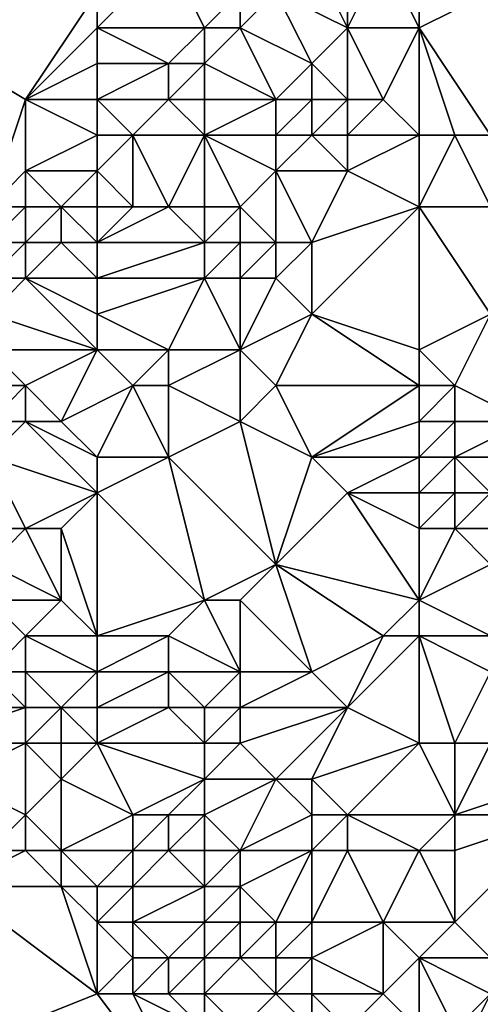
# Model space of a CAD drawing. Units: metres. Extents: x 68750 to 69375, y 350000 to 350500.
# Drawn here: x 69265 to 69278, y 350099 to 350126 of the extents above; entities that cross this region are included whole.
import ezdxf

# ---------------------------------------------------------------- set-up
doc = ezdxf.new("R2010")
doc.units = ezdxf.units.M
doc.layers.add('Terrain', color=15, linetype='Continuous')

msp = doc.modelspace()

# ---------------------------------------------------------------- linework, layer by layer
at = {"layer": 'Terrain'}
for points in [[(69269, 350128, 321.54), (69267, 350126, 321.81), (69270, 350126, 321.5), (69269, 350128, 321.54)], [(69269, 350128, 321.54), (69267, 350127, 321.79), (69267, 350126, 321.81), (69269, 350128, 321.54)], [(69269, 350128, 321.54), (69270, 350126, 321.5), (69271, 350127, 321.34), (69269, 350128, 321.54)], [(69273, 350128, 321.14), (69272, 350127, 321.34), (69274, 350126, 320.83), (69273, 350128, 321.14)], [(69273, 350128, 321.14), (69274, 350126, 320.83), (69274, 350128, 321.09), (69273, 350128, 321.14)], [(69274, 350128, 321.09), (69274, 350126, 320.83), (69275, 350128, 320.96), (69274, 350128, 321.09)], [(69275, 350128, 320.96), (69274, 350126, 320.83), (69276, 350126, 320.4), (69275, 350128, 320.96)], [(69275, 350128, 320.96), (69276, 350126, 320.4), (69276, 350128, 320.67), (69275, 350128, 320.96)], [(69276, 350128, 320.67), (69276, 350126, 320.4), (69278, 350127, 319.68), (69276, 350128, 320.67)], [(69260, 350127, 322.74), (69264, 350121, 322.31), (69265, 350124, 322.05), (69260, 350127, 322.74)], [(69267, 350127, 321.79), (69260, 350127, 322.74), (69265, 350124, 322.05), (69267, 350127, 321.79)], [(69267, 350127, 321.79), (69265, 350124, 322.05), (69267, 350126, 321.81), (69267, 350127, 321.79)], [(69271, 350127, 321.34), (69270, 350126, 321.5), (69271, 350126, 321.51), (69271, 350127, 321.34)], [(69271, 350127, 321.34), (69271, 350126, 321.51), (69272, 350127, 321.34), (69271, 350127, 321.34)], [(69272, 350127, 321.34), (69271, 350126, 321.51), (69273, 350125, 320.79), (69272, 350127, 321.34)], [(69272, 350127, 321.34), (69273, 350125, 320.79), (69274, 350126, 320.83), (69272, 350127, 321.34)], [(69276, 350126, 320.4), (69278, 350123, 319.99), (69278, 350127, 319.68), (69276, 350126, 320.4)], [(69267, 350126, 321.81), (69265, 350124, 322.05), (69267, 350125, 321.83), (69267, 350126, 321.81)], [(69267, 350126, 321.81), (69267, 350125, 321.83), (69269, 350125, 321.64), (69267, 350126, 321.81)], [(69267, 350126, 321.81), (69269, 350125, 321.64), (69270, 350126, 321.5), (69267, 350126, 321.81)], [(69270, 350126, 321.5), (69269, 350125, 321.64), (69270, 350125, 321.64), (69270, 350126, 321.5)], [(69270, 350126, 321.5), (69270, 350125, 321.64), (69271, 350126, 321.51), (69270, 350126, 321.5)], [(69271, 350126, 321.51), (69270, 350125, 321.64), (69272, 350124, 320.87), (69271, 350126, 321.51)], [(69271, 350126, 321.51), (69272, 350124, 320.87), (69273, 350125, 320.79), (69271, 350126, 321.51)], [(69274, 350126, 320.83), (69273, 350125, 320.79), (69274, 350124, 320.27), (69274, 350126, 320.83)], [(69274, 350126, 320.83), (69274, 350124, 320.27), (69275, 350124, 320.43), (69274, 350126, 320.83)], [(69274, 350126, 320.83), (69275, 350124, 320.43), (69276, 350126, 320.4), (69274, 350126, 320.83)], [(69276, 350126, 320.4), (69275, 350124, 320.43), (69276, 350123, 320.15), (69276, 350126, 320.4)], [(69276, 350126, 320.4), (69277, 350123, 320.14), (69278, 350123, 319.99), (69276, 350126, 320.4)], [(69276, 350126, 320.4), (69276, 350123, 320.15), (69277, 350123, 320.14), (69276, 350126, 320.4)], [(69267, 350125, 321.83), (69265, 350124, 322.05), (69267, 350124, 321.87), (69267, 350125, 321.83)], [(69267, 350125, 321.83), (69267, 350124, 321.87), (69269, 350125, 321.64), (69267, 350125, 321.83)], [(69269, 350125, 321.64), (69267, 350124, 321.87), (69269, 350124, 321.7), (69269, 350125, 321.64)], [(69269, 350125, 321.64), (69269, 350124, 321.7), (69270, 350125, 321.64), (69269, 350125, 321.64)], [(69270, 350125, 321.64), (69269, 350124, 321.7), (69270, 350124, 321.56), (69270, 350125, 321.64)], [(69270, 350125, 321.64), (69270, 350124, 321.56), (69272, 350124, 320.87), (69270, 350125, 321.64)], [(69273, 350125, 320.79), (69272, 350124, 320.87), (69273, 350124, 320.45), (69273, 350125, 320.79)], [(69273, 350125, 320.79), (69273, 350124, 320.45), (69274, 350124, 320.27), (69273, 350125, 320.79)], [(69265, 350124, 322.05), (69264, 350121, 322.31), (69265, 350122, 322.19), (69265, 350124, 322.05)], [(69267, 350124, 321.87), (69265, 350124, 322.05), (69267, 350123, 321.94), (69267, 350124, 321.87)], [(69267, 350123, 321.94), (69265, 350124, 322.05), (69265, 350122, 322.19), (69267, 350123, 321.94)], [(69267, 350124, 321.87), (69267, 350123, 321.94), (69268, 350123, 321.79), (69267, 350124, 321.87)], [(69267, 350124, 321.87), (69268, 350123, 321.79), (69269, 350124, 321.7), (69267, 350124, 321.87)], [(69269, 350124, 321.7), (69268, 350123, 321.79), (69270, 350123, 321.45), (69269, 350124, 321.7)], [(69269, 350124, 321.7), (69270, 350123, 321.45), (69270, 350124, 321.56), (69269, 350124, 321.7)], [(69270, 350124, 321.56), (69270, 350123, 321.45), (69272, 350124, 320.87), (69270, 350124, 321.56)], [(69272, 350124, 320.87), (69270, 350123, 321.45), (69272, 350123, 321.15), (69272, 350124, 320.87)], [(69272, 350124, 320.87), (69272, 350123, 321.15), (69273, 350124, 320.45), (69272, 350124, 320.87)], [(69273, 350124, 320.45), (69272, 350123, 321.15), (69273, 350123, 320.33), (69273, 350124, 320.45)], [(69273, 350124, 320.45), (69273, 350123, 320.33), (69274, 350124, 320.27), (69273, 350124, 320.45)], [(69274, 350124, 320.27), (69273, 350123, 320.33), (69274, 350123, 320.01), (69274, 350124, 320.27)], [(69274, 350124, 320.27), (69274, 350123, 320.01), (69275, 350124, 320.43), (69274, 350124, 320.27)], [(69275, 350124, 320.43), (69274, 350123, 320.01), (69276, 350123, 320.15), (69275, 350124, 320.43)], [(69267, 350123, 321.94), (69265, 350122, 322.19), (69267, 350122, 321.95), (69267, 350123, 321.94)], [(69267, 350123, 321.94), (69267, 350122, 321.95), (69268, 350123, 321.79), (69267, 350123, 321.94)], [(69268, 350123, 321.79), (69267, 350122, 321.95), (69268, 350121, 321.39), (69268, 350123, 321.79)], [(69268, 350123, 321.79), (69268, 350121, 321.39), (69269, 350121, 321.01), (69268, 350123, 321.79)], [(69268, 350123, 321.79), (69269, 350121, 321.01), (69270, 350123, 321.45), (69268, 350123, 321.79)], [(69270, 350123, 321.45), (69269, 350121, 321.01), (69270, 350121, 320.46), (69270, 350123, 321.45)], [(69270, 350123, 321.45), (69270, 350121, 320.46), (69271, 350121, 320.03), (69270, 350123, 321.45)], [(69270, 350123, 321.45), (69271, 350121, 320.03), (69272, 350122, 320.87), (69270, 350123, 321.45)], [(69270, 350123, 321.45), (69272, 350122, 320.87), (69272, 350123, 321.15), (69270, 350123, 321.45)], [(69272, 350123, 321.15), (69272, 350122, 320.87), (69273, 350123, 320.33), (69272, 350123, 321.15)], [(69273, 350123, 320.33), (69272, 350122, 320.87), (69274, 350122, 320.03), (69273, 350123, 320.33)], [(69273, 350123, 320.33), (69274, 350122, 320.03), (69274, 350123, 320.01), (69273, 350123, 320.33)], [(69274, 350123, 320.01), (69274, 350122, 320.03), (69276, 350123, 320.15), (69274, 350123, 320.01)], [(69276, 350123, 320.15), (69274, 350122, 320.03), (69276, 350121, 319.86), (69276, 350123, 320.15)], [(69276, 350123, 320.15), (69276, 350121, 319.86), (69277, 350123, 320.14), (69276, 350123, 320.15)], [(69277, 350123, 320.14), (69276, 350121, 319.86), (69278, 350121, 319.84), (69277, 350123, 320.14)], [(69277, 350123, 320.14), (69278, 350121, 319.84), (69278, 350123, 319.99), (69277, 350123, 320.14)], [(69265, 350122, 322.19), (69264, 350121, 322.31), (69265, 350121, 322.32), (69265, 350122, 322.19)], [(69265, 350122, 322.19), (69265, 350121, 322.32), (69266, 350121, 322.22), (69265, 350122, 322.19)], [(69267, 350122, 321.95), (69265, 350122, 322.19), (69266, 350121, 322.22), (69267, 350122, 321.95)], [(69267, 350122, 321.95), (69266, 350121, 322.22), (69267, 350121, 321.82), (69267, 350122, 321.95)], [(69267, 350122, 321.95), (69267, 350121, 321.82), (69268, 350121, 321.39), (69267, 350122, 321.95)], [(69272, 350122, 320.87), (69271, 350121, 320.03), (69272, 350120, 319.61), (69272, 350122, 320.87)], [(69272, 350122, 320.87), (69272, 350120, 319.61), (69273, 350120, 319.86), (69272, 350122, 320.87)], [(69272, 350122, 320.87), (69273, 350120, 319.86), (69274, 350122, 320.03), (69272, 350122, 320.87)], [(69274, 350122, 320.03), (69273, 350120, 319.86), (69276, 350121, 319.86), (69274, 350122, 320.03)], [(69264, 350121, 322.31), (69264, 350120, 322.46), (69265, 350121, 322.32), (69264, 350121, 322.31)], [(69265, 350121, 322.32), (69264, 350120, 322.46), (69265, 350120, 322.38), (69265, 350121, 322.32)], [(69265, 350121, 322.32), (69265, 350120, 322.38), (69266, 350121, 322.22), (69265, 350121, 322.32)], [(69266, 350121, 322.22), (69265, 350120, 322.38), (69266, 350120, 322.13), (69266, 350121, 322.22)], [(69267, 350121, 321.82), (69266, 350121, 322.22), (69267, 350120, 321.64), (69267, 350121, 321.82)], [(69267, 350120, 321.64), (69266, 350121, 322.22), (69266, 350120, 322.13), (69267, 350120, 321.64)], [(69267, 350121, 321.82), (69267, 350120, 321.64), (69268, 350121, 321.39), (69267, 350121, 321.82)], [(69268, 350121, 321.39), (69267, 350120, 321.64), (69269, 350121, 321.01), (69268, 350121, 321.39)], [(69269, 350121, 321.01), (69267, 350120, 321.64), (69270, 350120, 319.82), (69269, 350121, 321.01)], [(69269, 350121, 321.01), (69270, 350120, 319.82), (69270, 350121, 320.46), (69269, 350121, 321.01)], [(69270, 350121, 320.46), (69270, 350120, 319.82), (69271, 350121, 320.03), (69270, 350121, 320.46)], [(69271, 350121, 320.03), (69270, 350120, 319.82), (69271, 350120, 319.4), (69271, 350121, 320.03)], [(69271, 350121, 320.03), (69271, 350120, 319.4), (69272, 350120, 319.61), (69271, 350121, 320.03)], [(69276, 350121, 319.86), (69273, 350120, 319.86), (69273, 350118, 319.82), (69276, 350121, 319.86)], [(69276, 350121, 319.86), (69273, 350118, 319.82), (69276, 350117, 319.96), (69276, 350121, 319.86)], [(69276, 350121, 319.86), (69276, 350117, 319.96), (69278, 350118, 319.81), (69276, 350121, 319.86)], [(69276, 350121, 319.86), (69278, 350118, 319.81), (69278, 350121, 319.84), (69276, 350121, 319.86)], [(69264, 350120, 322.46), (69264, 350119, 322.33), (69265, 350120, 322.38), (69264, 350120, 322.46)], [(69265, 350120, 322.38), (69264, 350119, 322.33), (69265, 350119, 322.04), (69265, 350120, 322.38)], [(69265, 350120, 322.38), (69265, 350119, 322.04), (69266, 350120, 322.13), (69265, 350120, 322.38)], [(69267, 350119, 321.29), (69266, 350120, 322.13), (69265, 350119, 322.04), (69267, 350119, 321.29)], [(69267, 350120, 321.64), (69266, 350120, 322.13), (69267, 350119, 321.29), (69267, 350120, 321.64)], [(69267, 350120, 321.64), (69267, 350119, 321.29), (69270, 350120, 319.82), (69267, 350120, 321.64)], [(69270, 350120, 319.82), (69267, 350119, 321.29), (69270, 350119, 319.58), (69270, 350120, 319.82)], [(69270, 350120, 319.82), (69270, 350119, 319.58), (69271, 350120, 319.4), (69270, 350120, 319.82)], [(69271, 350120, 319.4), (69270, 350119, 319.58), (69271, 350119, 320.18), (69271, 350120, 319.4)], [(69271, 350120, 319.4), (69271, 350119, 320.18), (69272, 350120, 319.61), (69271, 350120, 319.4)], [(69272, 350120, 319.61), (69271, 350119, 320.18), (69272, 350119, 319.97), (69272, 350120, 319.61)], [(69272, 350120, 319.61), (69272, 350119, 319.97), (69273, 350120, 319.86), (69272, 350120, 319.61)], [(69273, 350120, 319.86), (69272, 350119, 319.97), (69273, 350118, 319.82), (69273, 350120, 319.86)], [(69264, 350119, 322.33), (69264, 350118, 321.83), (69265, 350119, 322.04), (69264, 350119, 322.33)], [(69265, 350119, 322.04), (69264, 350118, 321.83), (69267, 350117, 320.16), (69265, 350119, 322.04)], [(69265, 350119, 322.04), (69267, 350117, 320.16), (69267, 350118, 320.63), (69265, 350119, 322.04)], [(69267, 350119, 321.29), (69265, 350119, 322.04), (69267, 350118, 320.63), (69267, 350119, 321.29)], [(69267, 350119, 321.29), (69267, 350118, 320.63), (69270, 350119, 319.58), (69267, 350119, 321.29)], [(69270, 350119, 319.58), (69267, 350118, 320.63), (69269, 350117, 320.4), (69270, 350119, 319.58)], [(69270, 350119, 319.58), (69269, 350117, 320.4), (69271, 350117, 319.96), (69270, 350119, 319.58)], [(69270, 350119, 319.58), (69271, 350117, 319.96), (69271, 350119, 320.18), (69270, 350119, 319.58)], [(69271, 350119, 320.18), (69271, 350117, 319.96), (69272, 350119, 319.97), (69271, 350119, 320.18)], [(69272, 350119, 319.97), (69271, 350117, 319.96), (69273, 350118, 319.82), (69272, 350119, 319.97)], [(69267, 350117, 320.16), (69264, 350118, 321.83), (69264, 350117, 321.61), (69267, 350117, 320.16)], [(69267, 350118, 320.63), (69267, 350117, 320.16), (69269, 350117, 320.4), (69267, 350118, 320.63)], [(69273, 350118, 319.82), (69271, 350117, 319.96), (69272, 350116, 320.15), (69273, 350118, 319.82)], [(69273, 350118, 319.82), (69272, 350116, 320.15), (69276, 350116, 320.13), (69273, 350118, 319.82)], [(69273, 350118, 319.82), (69276, 350116, 320.13), (69276, 350117, 319.96), (69273, 350118, 319.82)], [(69276, 350117, 319.96), (69277, 350116, 320.15), (69278, 350118, 319.81), (69276, 350117, 319.96)], [(69277, 350116, 320.15), (69279, 350115, 320.1), (69278, 350118, 319.81), (69277, 350116, 320.15)], [(69264, 350117, 321.61), (69264, 350116, 321.25), (69265, 350116, 320.45), (69264, 350117, 321.61)], [(69267, 350117, 320.16), (69264, 350117, 321.61), (69265, 350116, 320.45), (69267, 350117, 320.16)], [(69267, 350117, 320.16), (69265, 350116, 320.45), (69266, 350115, 320.21), (69267, 350117, 320.16)], [(69267, 350117, 320.16), (69266, 350115, 320.21), (69268, 350116, 320.16), (69267, 350117, 320.16)], [(69267, 350117, 320.16), (69268, 350116, 320.16), (69269, 350117, 320.4), (69267, 350117, 320.16)], [(69269, 350117, 320.4), (69268, 350116, 320.16), (69269, 350116, 320.32), (69269, 350117, 320.4)], [(69269, 350117, 320.4), (69269, 350116, 320.32), (69271, 350117, 319.96), (69269, 350117, 320.4)], [(69271, 350117, 319.96), (69269, 350116, 320.32), (69271, 350115, 320.34), (69271, 350117, 319.96)], [(69271, 350117, 319.96), (69271, 350115, 320.34), (69272, 350116, 320.15), (69271, 350117, 319.96)], [(69276, 350117, 319.96), (69276, 350116, 320.13), (69277, 350116, 320.15), (69276, 350117, 319.96)], [(69264, 350116, 321.25), (69264, 350115, 320.57), (69265, 350116, 320.45), (69264, 350116, 321.25)], [(69265, 350116, 320.45), (69264, 350115, 320.57), (69265, 350115, 320.2), (69265, 350116, 320.45)], [(69265, 350116, 320.45), (69265, 350115, 320.2), (69266, 350115, 320.21), (69265, 350116, 320.45)], [(69268, 350116, 320.16), (69266, 350115, 320.21), (69267, 350114, 320.36), (69268, 350116, 320.16)], [(69268, 350116, 320.16), (69267, 350114, 320.36), (69269, 350114, 320.17), (69268, 350116, 320.16)], [(69268, 350116, 320.16), (69269, 350114, 320.17), (69269, 350116, 320.32), (69268, 350116, 320.16)], [(69269, 350116, 320.32), (69269, 350114, 320.17), (69271, 350115, 320.34), (69269, 350116, 320.32)], [(69272, 350116, 320.15), (69271, 350115, 320.34), (69273, 350114, 320.41), (69272, 350116, 320.15)], [(69272, 350116, 320.15), (69273, 350114, 320.41), (69276, 350116, 320.13), (69272, 350116, 320.15)], [(69276, 350116, 320.13), (69273, 350114, 320.41), (69276, 350115, 320.28), (69276, 350116, 320.13)], [(69276, 350116, 320.13), (69276, 350115, 320.28), (69277, 350116, 320.15), (69276, 350116, 320.13)], [(69277, 350116, 320.15), (69276, 350115, 320.28), (69277, 350115, 320.32), (69277, 350116, 320.15)], [(69277, 350116, 320.15), (69277, 350115, 320.32), (69279, 350115, 320.1), (69277, 350116, 320.15)], [(69264, 350115, 320.57), (69264, 350114, 320.4), (69265, 350115, 320.2), (69264, 350115, 320.57)], [(69267, 350113, 320.21), (69265, 350115, 320.2), (69264, 350114, 320.4), (69267, 350113, 320.21)], [(69267, 350114, 320.36), (69266, 350115, 320.21), (69265, 350115, 320.2), (69267, 350114, 320.36)], [(69267, 350114, 320.36), (69265, 350115, 320.2), (69267, 350113, 320.21), (69267, 350114, 320.36)], [(69271, 350115, 320.34), (69269, 350114, 320.17), (69272, 350111, 320.46), (69271, 350115, 320.34)], [(69271, 350115, 320.34), (69272, 350111, 320.46), (69273, 350114, 320.41), (69271, 350115, 320.34)], [(69276, 350115, 320.28), (69273, 350114, 320.41), (69276, 350114, 320.4), (69276, 350115, 320.28)], [(69276, 350115, 320.28), (69276, 350114, 320.4), (69277, 350115, 320.32), (69276, 350115, 320.28)], [(69277, 350115, 320.32), (69276, 350114, 320.4), (69277, 350114, 320.43), (69277, 350115, 320.32)], [(69277, 350115, 320.32), (69277, 350114, 320.43), (69279, 350115, 320.1), (69277, 350115, 320.32)], [(69277, 350114, 320.43), (69279, 350114, 320.22), (69279, 350115, 320.1), (69277, 350114, 320.43)], [(69264, 350114, 320.4), (69264, 350112, 321.08), (69265, 350112, 320.62), (69264, 350114, 320.4)], [(69267, 350113, 320.21), (69264, 350114, 320.4), (69265, 350112, 320.62), (69267, 350113, 320.21)], [(69267, 350114, 320.36), (69267, 350113, 320.21), (69269, 350114, 320.17), (69267, 350114, 320.36)], [(69269, 350114, 320.17), (69267, 350113, 320.21), (69270, 350110, 320.21), (69269, 350114, 320.17)], [(69269, 350114, 320.17), (69270, 350110, 320.21), (69272, 350111, 320.46), (69269, 350114, 320.17)], [(69273, 350114, 320.41), (69272, 350111, 320.46), (69274, 350113, 320.46), (69273, 350114, 320.41)], [(69273, 350114, 320.41), (69274, 350113, 320.46), (69276, 350114, 320.4), (69273, 350114, 320.41)], [(69276, 350114, 320.4), (69274, 350113, 320.46), (69276, 350113, 320.49), (69276, 350114, 320.4)], [(69276, 350114, 320.4), (69276, 350113, 320.49), (69277, 350114, 320.43), (69276, 350114, 320.4)], [(69277, 350114, 320.43), (69276, 350113, 320.49), (69277, 350113, 320.52), (69277, 350114, 320.43)], [(69277, 350114, 320.43), (69278, 350113, 320.41), (69279, 350114, 320.22), (69277, 350114, 320.43)], [(69277, 350114, 320.43), (69277, 350113, 320.52), (69278, 350113, 320.41), (69277, 350114, 320.43)], [(69267, 350113, 320.21), (69265, 350112, 320.62), (69266, 350112, 320.25), (69267, 350113, 320.21)], [(69267, 350113, 320.21), (69266, 350112, 320.25), (69267, 350109, 320.18), (69267, 350113, 320.21)], [(69267, 350113, 320.21), (69267, 350109, 320.18), (69270, 350110, 320.21), (69267, 350113, 320.21)], [(69274, 350113, 320.46), (69272, 350111, 320.46), (69276, 350110, 320.36), (69274, 350113, 320.46)], [(69274, 350113, 320.46), (69276, 350110, 320.36), (69276, 350112, 320.03), (69274, 350113, 320.46)], [(69274, 350113, 320.46), (69276, 350112, 320.03), (69276, 350113, 320.49), (69274, 350113, 320.46)], [(69276, 350113, 320.49), (69276, 350112, 320.03), (69277, 350113, 320.52), (69276, 350113, 320.49)], [(69277, 350113, 320.52), (69276, 350112, 320.03), (69277, 350112, 320.21), (69277, 350113, 320.52)], [(69277, 350113, 320.52), (69277, 350112, 320.21), (69278, 350113, 320.41), (69277, 350113, 320.52)], [(69277, 350112, 320.21), (69278, 350112, 320.11), (69278, 350113, 320.41), (69277, 350112, 320.21)], [(69264, 350112, 321.08), (69264, 350111, 321.21), (69265, 350112, 320.62), (69264, 350112, 321.08)], [(69265, 350112, 320.62), (69264, 350111, 321.21), (69266, 350110, 320.31), (69265, 350112, 320.62)], [(69265, 350112, 320.62), (69266, 350110, 320.31), (69266, 350112, 320.25), (69265, 350112, 320.62)], [(69267, 350109, 320.18), (69266, 350112, 320.25), (69266, 350110, 320.31), (69267, 350109, 320.18)], [(69276, 350112, 320.03), (69276, 350110, 320.36), (69277, 350112, 320.21), (69276, 350112, 320.03)], [(69277, 350112, 320.21), (69276, 350110, 320.36), (69278, 350111, 319.9), (69277, 350112, 320.21)], [(69277, 350112, 320.21), (69278, 350111, 319.9), (69278, 350112, 320.11), (69277, 350112, 320.21)], [(69264, 350111, 321.21), (69264, 350110, 321.11), (69266, 350110, 320.31), (69264, 350111, 321.21)], [(69272, 350111, 320.46), (69270, 350110, 320.21), (69271, 350110, 320.33), (69272, 350111, 320.46)], [(69272, 350111, 320.46), (69271, 350110, 320.33), (69273, 350108, 320.29), (69272, 350111, 320.46)], [(69272, 350111, 320.46), (69273, 350108, 320.29), (69275, 350109, 320.51), (69272, 350111, 320.46)], [(69272, 350111, 320.46), (69275, 350109, 320.51), (69276, 350110, 320.36), (69272, 350111, 320.46)], [(69276, 350110, 320.36), (69278, 350109, 320.14), (69278, 350111, 319.9), (69276, 350110, 320.36)], [(69264, 350110, 321.11), (69264, 350108, 320.39), (69265, 350109, 320.4), (69264, 350110, 321.11)], [(69264, 350110, 321.11), (69265, 350109, 320.4), (69266, 350110, 320.31), (69264, 350110, 321.11)], [(69267, 350109, 320.18), (69266, 350110, 320.31), (69265, 350109, 320.4), (69267, 350109, 320.18)], [(69270, 350110, 320.21), (69267, 350109, 320.18), (69269, 350109, 320.25), (69270, 350110, 320.21)], [(69270, 350110, 320.21), (69269, 350109, 320.25), (69271, 350108, 320.55), (69270, 350110, 320.21)], [(69270, 350110, 320.21), (69271, 350108, 320.55), (69271, 350110, 320.33), (69270, 350110, 320.21)], [(69271, 350110, 320.33), (69271, 350108, 320.55), (69273, 350108, 320.29), (69271, 350110, 320.33)], [(69276, 350110, 320.36), (69275, 350109, 320.51), (69276, 350109, 320.52), (69276, 350110, 320.36)], [(69276, 350110, 320.36), (69276, 350109, 320.52), (69278, 350109, 320.14), (69276, 350110, 320.36)], [(69265, 350109, 320.4), (69264, 350108, 320.39), (69265, 350108, 320.16), (69265, 350109, 320.4)], [(69267, 350109, 320.18), (69265, 350109, 320.4), (69267, 350108, 320.17), (69267, 350109, 320.18)], [(69267, 350108, 320.17), (69265, 350109, 320.4), (69265, 350108, 320.16), (69267, 350108, 320.17)], [(69267, 350109, 320.18), (69267, 350108, 320.17), (69269, 350109, 320.25), (69267, 350109, 320.18)], [(69269, 350109, 320.25), (69267, 350108, 320.17), (69269, 350108, 320.33), (69269, 350109, 320.25)], [(69269, 350109, 320.25), (69269, 350108, 320.33), (69271, 350108, 320.55), (69269, 350109, 320.25)], [(69275, 350109, 320.51), (69273, 350108, 320.29), (69274, 350107, 320.22), (69275, 350109, 320.51)], [(69275, 350109, 320.51), (69274, 350107, 320.22), (69276, 350109, 320.52), (69275, 350109, 320.51)], [(69276, 350109, 320.52), (69274, 350107, 320.22), (69276, 350106, 320.15), (69276, 350109, 320.52)], [(69276, 350109, 320.52), (69276, 350106, 320.15), (69277, 350106, 320.25), (69276, 350109, 320.52)], [(69276, 350109, 320.52), (69277, 350106, 320.25), (69278, 350108, 320.23), (69276, 350109, 320.52)], [(69276, 350109, 320.52), (69278, 350108, 320.23), (69278, 350109, 320.14), (69276, 350109, 320.52)], [(69264, 350108, 320.39), (69262, 350107, 321.34), (69265, 350107, 320.25), (69264, 350108, 320.39)], [(69264, 350108, 320.39), (69265, 350107, 320.25), (69265, 350108, 320.16), (69264, 350108, 320.39)], [(69265, 350108, 320.16), (69265, 350107, 320.25), (69266, 350107, 320.08), (69265, 350108, 320.16)], [(69267, 350108, 320.17), (69265, 350108, 320.16), (69266, 350107, 320.08), (69267, 350108, 320.17)], [(69267, 350108, 320.17), (69266, 350107, 320.08), (69267, 350107, 320.11), (69267, 350108, 320.17)], [(69267, 350108, 320.17), (69267, 350107, 320.11), (69269, 350108, 320.33), (69267, 350108, 320.17)], [(69269, 350108, 320.33), (69267, 350107, 320.11), (69269, 350107, 320.39), (69269, 350108, 320.33)], [(69269, 350108, 320.33), (69269, 350107, 320.39), (69270, 350107, 320.57), (69269, 350108, 320.33)], [(69269, 350108, 320.33), (69270, 350107, 320.57), (69271, 350108, 320.55), (69269, 350108, 320.33)], [(69271, 350108, 320.55), (69270, 350107, 320.57), (69271, 350107, 320.74), (69271, 350108, 320.55)], [(69271, 350108, 320.55), (69271, 350107, 320.74), (69273, 350108, 320.29), (69271, 350108, 320.55)], [(69273, 350108, 320.29), (69271, 350107, 320.74), (69274, 350107, 320.22), (69273, 350108, 320.29)], [(69277, 350106, 320.25), (69278, 350106, 320.25), (69278, 350108, 320.23), (69277, 350106, 320.25)], [(69262, 350107, 321.34), (69262, 350106, 321.65), (69265, 350107, 320.25), (69262, 350107, 321.34)], [(69265, 350107, 320.25), (69262, 350106, 321.65), (69265, 350106, 320.6), (69265, 350107, 320.25)], [(69265, 350107, 320.25), (69265, 350106, 320.6), (69266, 350107, 320.08), (69265, 350107, 320.25)], [(69266, 350107, 320.08), (69265, 350106, 320.6), (69266, 350106, 320.22), (69266, 350107, 320.08)], [(69267, 350107, 320.11), (69266, 350107, 320.08), (69267, 350106, 320.13), (69267, 350107, 320.11)], [(69267, 350106, 320.13), (69266, 350107, 320.08), (69266, 350106, 320.22), (69267, 350106, 320.13)], [(69267, 350107, 320.11), (69267, 350106, 320.13), (69269, 350107, 320.39), (69267, 350107, 320.11)], [(69269, 350107, 320.39), (69267, 350106, 320.13), (69270, 350106, 320.79), (69269, 350107, 320.39)], [(69269, 350107, 320.39), (69270, 350106, 320.79), (69270, 350107, 320.57), (69269, 350107, 320.39)], [(69270, 350107, 320.57), (69270, 350106, 320.79), (69271, 350107, 320.74), (69270, 350107, 320.57)], [(69271, 350107, 320.74), (69270, 350106, 320.79), (69271, 350106, 320.93), (69271, 350107, 320.74)], [(69271, 350107, 320.74), (69271, 350106, 320.93), (69274, 350107, 320.22), (69271, 350107, 320.74)], [(69274, 350107, 320.22), (69271, 350106, 320.93), (69272, 350105, 320.89), (69274, 350107, 320.22)], [(69274, 350107, 320.22), (69272, 350105, 320.89), (69273, 350105, 320.87), (69274, 350107, 320.22)], [(69274, 350107, 320.22), (69273, 350105, 320.87), (69276, 350106, 320.15), (69274, 350107, 320.22)], [(69262, 350106, 321.65), (69263, 350105, 321.64), (69265, 350106, 320.6), (69262, 350106, 321.65)], [(69265, 350106, 320.6), (69263, 350105, 321.64), (69265, 350104, 321.25), (69265, 350106, 320.6)], [(69265, 350106, 320.6), (69265, 350104, 321.25), (69266, 350105, 320.63), (69265, 350106, 320.6)], [(69265, 350106, 320.6), (69266, 350105, 320.63), (69266, 350106, 320.22), (69265, 350106, 320.6)], [(69267, 350106, 320.13), (69266, 350106, 320.22), (69266, 350105, 320.63), (69267, 350106, 320.13)], [(69267, 350106, 320.13), (69266, 350105, 320.63), (69268, 350104, 320.9), (69267, 350106, 320.13)], [(69267, 350106, 320.13), (69268, 350104, 320.9), (69270, 350105, 321), (69267, 350106, 320.13)], [(69267, 350106, 320.13), (69270, 350105, 321), (69270, 350106, 320.79), (69267, 350106, 320.13)], [(69270, 350106, 320.79), (69270, 350105, 321), (69271, 350106, 320.93), (69270, 350106, 320.79)], [(69271, 350106, 320.93), (69270, 350105, 321), (69272, 350105, 320.89), (69271, 350106, 320.93)], [(69276, 350106, 320.15), (69273, 350105, 320.87), (69274, 350104, 320.99), (69276, 350106, 320.15)], [(69276, 350106, 320.15), (69274, 350104, 320.99), (69277, 350104, 320.63), (69276, 350106, 320.15)], [(69276, 350106, 320.15), (69277, 350104, 320.63), (69277, 350106, 320.25), (69276, 350106, 320.15)], [(69277, 350106, 320.25), (69277, 350104, 320.63), (69278, 350106, 320.25), (69277, 350106, 320.25)], [(69277, 350104, 320.63), (69280, 350105, 320.43), (69278, 350106, 320.25), (69277, 350104, 320.63)], [(69263, 350105, 321.64), (69264, 350103, 322.69), (69265, 350104, 321.25), (69263, 350105, 321.64)], [(69266, 350105, 320.63), (69265, 350104, 321.25), (69266, 350103, 322.02), (69266, 350105, 320.63)], [(69268, 350104, 320.9), (69266, 350105, 320.63), (69266, 350103, 322.02), (69268, 350104, 320.9)], [(69270, 350105, 321), (69268, 350104, 320.9), (69269, 350104, 321.01), (69270, 350105, 321)], [(69270, 350105, 321), (69269, 350104, 321.01), (69270, 350104, 320.7), (69270, 350105, 321)], [(69270, 350105, 321), (69270, 350104, 320.7), (69272, 350105, 320.89), (69270, 350105, 321)], [(69272, 350105, 320.89), (69270, 350104, 320.7), (69271, 350103, 320.38), (69272, 350105, 320.89)], [(69272, 350105, 320.89), (69271, 350103, 320.38), (69273, 350104, 321.01), (69272, 350105, 320.89)], [(69272, 350105, 320.89), (69273, 350104, 321.01), (69273, 350105, 320.87), (69272, 350105, 320.89)], [(69273, 350105, 320.87), (69273, 350104, 321.01), (69274, 350104, 320.99), (69273, 350105, 320.87)], [(69277, 350104, 320.63), (69280, 350104, 320.59), (69280, 350105, 320.43), (69277, 350104, 320.63)], [(69265, 350104, 321.25), (69264, 350103, 322.69), (69265, 350103, 321.95), (69265, 350104, 321.25)], [(69265, 350104, 321.25), (69265, 350103, 321.95), (69266, 350103, 322.02), (69265, 350104, 321.25)], [(69268, 350104, 320.9), (69266, 350103, 322.02), (69268, 350103, 321.01), (69268, 350104, 320.9)], [(69268, 350104, 320.9), (69268, 350103, 321.01), (69269, 350104, 321.01), (69268, 350104, 320.9)], [(69269, 350104, 321.01), (69268, 350103, 321.01), (69269, 350103, 320.72), (69269, 350104, 321.01)], [(69269, 350104, 321.01), (69269, 350103, 320.72), (69270, 350104, 320.7), (69269, 350104, 321.01)], [(69270, 350104, 320.7), (69269, 350103, 320.72), (69270, 350103, 320.46), (69270, 350104, 320.7)], [(69270, 350104, 320.7), (69270, 350103, 320.46), (69271, 350103, 320.38), (69270, 350104, 320.7)], [(69273, 350104, 321.01), (69271, 350103, 320.38), (69273, 350103, 320.87), (69273, 350104, 321.01)], [(69273, 350104, 321.01), (69273, 350103, 320.87), (69274, 350104, 320.99), (69273, 350104, 321.01)], [(69274, 350104, 320.99), (69273, 350103, 320.87), (69274, 350103, 320.96), (69274, 350104, 320.99)], [(69274, 350104, 320.99), (69274, 350103, 320.96), (69276, 350103, 320.87), (69274, 350104, 320.99)], [(69274, 350104, 320.99), (69276, 350103, 320.87), (69277, 350104, 320.63), (69274, 350104, 320.99)], [(69277, 350104, 320.63), (69276, 350103, 320.87), (69277, 350103, 320.81), (69277, 350104, 320.63)], [(69277, 350104, 320.63), (69277, 350103, 320.81), (69280, 350104, 320.59), (69277, 350104, 320.63)], [(69277, 350103, 320.81), (69277, 350101, 320.93), (69280, 350104, 320.59), (69277, 350103, 320.81)], [(69277, 350101, 320.93), (69278, 350100, 320.87), (69280, 350104, 320.59), (69277, 350101, 320.93)], [(69264, 350103, 322.69), (69263, 350102, 323.46), (69265, 350103, 321.95), (69264, 350103, 322.69)], [(69265, 350103, 321.95), (69263, 350102, 323.46), (69266, 350102, 322.47), (69265, 350103, 321.95)], [(69265, 350103, 321.95), (69266, 350102, 322.47), (69266, 350103, 322.02), (69265, 350103, 321.95)], [(69268, 350103, 321.01), (69266, 350103, 322.02), (69267, 350102, 321.97), (69268, 350103, 321.01)], [(69267, 350102, 321.97), (69266, 350103, 322.02), (69266, 350102, 322.47), (69267, 350102, 321.97)], [(69268, 350103, 321.01), (69267, 350102, 321.97), (69268, 350102, 321.19), (69268, 350103, 321.01)], [(69268, 350103, 321.01), (69268, 350102, 321.19), (69269, 350103, 320.72), (69268, 350103, 321.01)], [(69269, 350103, 320.72), (69268, 350102, 321.19), (69270, 350102, 320.46), (69269, 350103, 320.72)], [(69269, 350103, 320.72), (69270, 350102, 320.46), (69270, 350103, 320.46), (69269, 350103, 320.72)], [(69270, 350103, 320.46), (69270, 350102, 320.46), (69271, 350103, 320.38), (69270, 350103, 320.46)], [(69271, 350103, 320.38), (69270, 350102, 320.46), (69271, 350102, 320.39), (69271, 350103, 320.38)], [(69271, 350103, 320.38), (69271, 350102, 320.39), (69273, 350103, 320.87), (69271, 350103, 320.38)], [(69273, 350103, 320.87), (69271, 350102, 320.39), (69272, 350101, 320.49), (69273, 350103, 320.87)], [(69273, 350103, 320.87), (69272, 350101, 320.49), (69273, 350101, 320.42), (69273, 350103, 320.87)], [(69273, 350103, 320.87), (69273, 350101, 320.42), (69274, 350103, 320.96), (69273, 350103, 320.87)], [(69274, 350103, 320.96), (69273, 350101, 320.42), (69275, 350101, 320.87), (69274, 350103, 320.96)], [(69274, 350103, 320.96), (69275, 350101, 320.87), (69276, 350103, 320.87), (69274, 350103, 320.96)], [(69276, 350103, 320.87), (69275, 350101, 320.87), (69277, 350101, 320.93), (69276, 350103, 320.87)], [(69276, 350103, 320.87), (69277, 350101, 320.93), (69277, 350103, 320.81), (69276, 350103, 320.87)], [(69263, 350102, 323.46), (69262, 350097, 323.86), (69267, 350099, 323.02), (69263, 350102, 323.46)], [(69263, 350102, 323.46), (69267, 350099, 323.02), (69266, 350102, 322.47), (69263, 350102, 323.46)], [(69267, 350102, 321.97), (69266, 350102, 322.47), (69267, 350101, 322.6), (69267, 350102, 321.97)], [(69267, 350101, 322.6), (69266, 350102, 322.47), (69267, 350099, 323.02), (69267, 350101, 322.6)], [(69267, 350102, 321.97), (69267, 350101, 322.6), (69268, 350102, 321.19), (69267, 350102, 321.97)], [(69268, 350102, 321.19), (69267, 350101, 322.6), (69268, 350101, 322.1), (69268, 350102, 321.19)], [(69268, 350102, 321.19), (69268, 350101, 322.1), (69270, 350102, 320.46), (69268, 350102, 321.19)], [(69270, 350102, 320.46), (69268, 350101, 322.1), (69270, 350101, 321.01), (69270, 350102, 320.46)], [(69270, 350102, 320.46), (69270, 350101, 321.01), (69271, 350102, 320.39), (69270, 350102, 320.46)], [(69271, 350102, 320.39), (69270, 350101, 321.01), (69271, 350101, 320.63), (69271, 350102, 320.39)], [(69271, 350102, 320.39), (69271, 350101, 320.63), (69272, 350101, 320.49), (69271, 350102, 320.39)], [(69267, 350101, 322.6), (69268, 350100, 322.56), (69268, 350101, 322.1), (69267, 350101, 322.6)], [(69267, 350101, 322.6), (69267, 350099, 323.02), (69268, 350100, 322.56), (69267, 350101, 322.6)], [(69268, 350101, 322.1), (69268, 350100, 322.56), (69269, 350100, 322.09), (69268, 350101, 322.1)], [(69268, 350101, 322.1), (69269, 350100, 322.09), (69270, 350101, 321.01), (69268, 350101, 322.1)], [(69270, 350101, 321.01), (69269, 350100, 322.09), (69270, 350100, 321.64), (69270, 350101, 321.01)], [(69270, 350101, 321.01), (69270, 350100, 321.64), (69271, 350101, 320.63), (69270, 350101, 321.01)], [(69271, 350101, 320.63), (69270, 350100, 321.64), (69271, 350100, 321.06), (69271, 350101, 320.63)], [(69271, 350101, 320.63), (69271, 350100, 321.06), (69272, 350101, 320.49), (69271, 350101, 320.63)], [(69272, 350101, 320.49), (69271, 350100, 321.06), (69272, 350100, 320.61), (69272, 350101, 320.49)], [(69272, 350101, 320.49), (69272, 350100, 320.61), (69273, 350101, 320.42), (69272, 350101, 320.49)], [(69273, 350101, 320.42), (69272, 350100, 320.61), (69273, 350100, 320.45), (69273, 350101, 320.42)], [(69273, 350101, 320.42), (69273, 350100, 320.45), (69275, 350101, 320.87), (69273, 350101, 320.42)], [(69275, 350101, 320.87), (69273, 350100, 320.45), (69275, 350099, 321.02), (69275, 350101, 320.87)], [(69275, 350101, 320.87), (69275, 350099, 321.02), (69276, 350100, 320.96), (69275, 350101, 320.87)], [(69275, 350101, 320.87), (69276, 350100, 320.96), (69277, 350101, 320.93), (69275, 350101, 320.87)], [(69277, 350101, 320.93), (69276, 350100, 320.96), (69278, 350100, 320.87), (69277, 350101, 320.93)], [(69268, 350100, 322.56), (69267, 350099, 323.02), (69268, 350099, 322.82), (69268, 350100, 322.56)], [(69268, 350100, 322.56), (69268, 350099, 322.82), (69269, 350100, 322.09), (69268, 350100, 322.56)], [(69269, 350100, 322.09), (69268, 350099, 322.82), (69269, 350099, 322.6), (69269, 350100, 322.09)], [(69269, 350100, 322.09), (69269, 350099, 322.6), (69270, 350100, 321.64), (69269, 350100, 322.09)], [(69270, 350100, 321.64), (69269, 350099, 322.6), (69270, 350099, 322.28), (69270, 350100, 321.64)], [(69270, 350100, 321.64), (69270, 350099, 322.28), (69271, 350100, 321.06), (69270, 350100, 321.64)], [(69271, 350100, 321.06), (69270, 350099, 322.28), (69272, 350099, 321.13), (69271, 350100, 321.06)], [(69271, 350100, 321.06), (69272, 350099, 321.13), (69272, 350100, 320.61), (69271, 350100, 321.06)], [(69272, 350100, 320.61), (69272, 350099, 321.13), (69273, 350100, 320.45), (69272, 350100, 320.61)], [(69273, 350100, 320.45), (69272, 350099, 321.13), (69273, 350099, 320.72), (69273, 350100, 320.45)], [(69273, 350100, 320.45), (69273, 350099, 320.72), (69275, 350099, 321.02), (69273, 350100, 320.45)], [(69276, 350100, 320.96), (69275, 350099, 321.02), (69276, 350098, 320.87), (69276, 350100, 320.96)], [(69276, 350100, 320.96), (69276, 350098, 320.87), (69277, 350098, 320.75), (69276, 350100, 320.96)], [(69276, 350100, 320.96), (69277, 350098, 320.75), (69278, 350099, 320.76), (69276, 350100, 320.96)], [(69276, 350100, 320.96), (69278, 350099, 320.76), (69278, 350100, 320.87), (69276, 350100, 320.96)], [(69267, 350099, 323.02), (69262, 350097, 323.86), (69270, 350095, 323.11), (69267, 350099, 323.02)], [(69267, 350099, 323.02), (69270, 350095, 323.11), (69268, 350099, 322.82), (69267, 350099, 323.02)], [(69268, 350099, 322.82), (69270, 350095, 323.11), (69270, 350098, 322.66), (69268, 350099, 322.82)], [(69268, 350099, 322.82), (69270, 350098, 322.66), (69269, 350099, 322.6), (69268, 350099, 322.82)], [(69269, 350099, 322.6), (69270, 350098, 322.66), (69270, 350099, 322.28), (69269, 350099, 322.6)], [(69270, 350099, 322.28), (69270, 350098, 322.66), (69271, 350098, 322.29), (69270, 350099, 322.28)], [(69270, 350099, 322.28), (69271, 350098, 322.29), (69272, 350099, 321.13), (69270, 350099, 322.28)], [(69272, 350099, 321.13), (69271, 350098, 322.29), (69273, 350098, 321.2), (69272, 350099, 321.13)], [(69272, 350099, 321.13), (69273, 350098, 321.2), (69273, 350099, 320.72), (69272, 350099, 321.13)], [(69273, 350099, 320.72), (69274, 350098, 321.03), (69275, 350099, 321.02), (69273, 350099, 320.72)], [(69273, 350099, 320.72), (69273, 350098, 321.2), (69274, 350098, 321.03), (69273, 350099, 320.72)], [(69275, 350099, 321.02), (69274, 350098, 321.03), (69276, 350098, 320.87), (69275, 350099, 321.02)], [(69277, 350098, 320.75), (69277, 350097, 320.59), (69278, 350099, 320.76), (69277, 350098, 320.75)], [(69277, 350097, 320.59), (69280, 350097, 320.33), (69278, 350099, 320.76), (69277, 350097, 320.59)]]:
    msp.add_3dface(points, dxfattribs=at)

doc.saveas('drawing.dxf')
